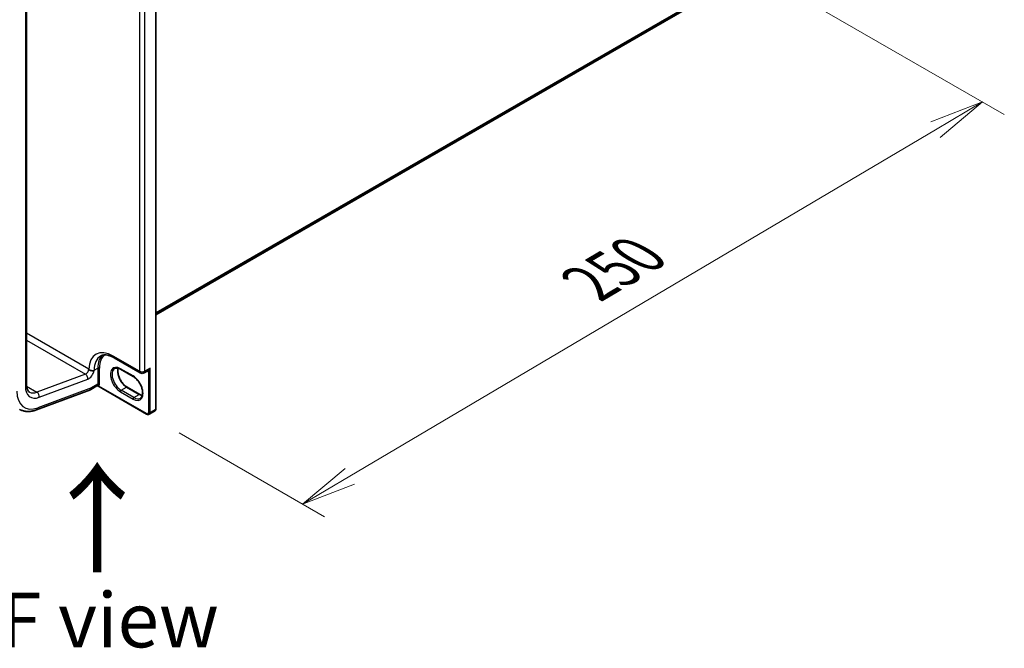
# Model space of a CAD drawing. Units: millimetres. Extents: x 7 to 8669, y 4 to 1409.
# Drawn here: x 44 to 67, y 74 to 88 of the extents above; entities that cross this region are included whole.
import ezdxf

# ---------------------------------------------------------------- set-up
doc = ezdxf.new("R2010")
doc.units = ezdxf.units.MM
doc.header["$LTSCALE"] = 0.5
doc.layers.get('Defpoints').update_dxf_attribs({"lineweight": 25})
for name, color, linetype, lineweight in [('Dimension (ISO)', 7, 'Continuous', 18), ('Symbol (ISO)', 7, 'Continuous', 18), ('Visible (ISO)', 7, 'Continuous', 35), ('Visible Narrow (ISO)', 7, 'Continuous', 25)]:
    doc.layers.add(name, color=color, linetype=linetype, lineweight=lineweight)
doc.styles.add('Note Text (TK)', font='MS PGothic.ttf')
doc.dimstyles.new('Default - Method 1b (TK)', dxfattribs={"dimscale": 0.5, "dimtxt": 2.5, "dimasz": 2.5, "dimexe": 1, "dimexo": 1.5, "dimgap": 1, "dimtad": 1, "dimrnd": 1e-08, "dimdsep": 46, "dimtxsty": 'Note Text (TK)', "dimblk": 'OPEN', "dimcen": 0.09, "dimdle": 5, "dimclrd": 100, "dimclre": 100, "dimclrt": 7, "dimadec": 1, "dimazin": 1, "dimtfac": 1, "dimtmove": 0, "dimatfit": 3, "dimldrblk": 'OPEN', "dimfxl": 1, "dimtolj": 1, "dimlwd": -1, "dimlwe": -1, "dimarcsym": 0})

# ---------------------------------------------------------------- blocks, each defined once
blk = doc.blocks.new('_Open')
at = {"color": 0, "linetype": 'ByBlock', "lineweight": -2}
for p, q in [((-1, 0.167), (0, 0)), ((-1, -0.167), (0, 0)), ((0, 0), (-1, 0))]:
    blk.add_line(p, q, dxfattribs=at)
blk = doc.blocks.new('*D19')
at = {"layer": 'Defpoints', "color": 0}
for p in [(60.748, 89.346), (66.293, 86.145), (47.204, 79.012)]:
    blk.add_point(p, dxfattribs=at)
at = {"layer": 'Dimension (ISO)', "color": 100}
for p, q in [((61.493, 88.916), (66.79, 85.858)), ((51.841, 77.593), (65.217, 85.508)), ((47.949, 78.582), (51.262, 76.669))]:
    blk.add_line(p, q, dxfattribs=at)
at = {"layer": 'Dimension (ISO)', "color": 100, "xscale": 1.25, "yscale": 1.25, "zscale": 1.25}
for p, rotation in [((66.293, 86.145), 30.61663626810311), ((50.765, 76.956), 210.6166362681031)]:
    blk.add_blockref('_Open', p, dxfattribs=dict(at, rotation=rotation))
at = {"layer": 'Dimension (ISO)', "color": 7, "insert": (57.085, 81.869), "char_height": 1.25, "attachment_point": 4, "rotation": 30.6166, "style": 'Note Text (TK)'}
blk.add_mtext('\\A1;{\\Q-29.383;\\W0.822;\\H0.816x; \\fＭＳ Ｐゴシック|b0|i0;250}', dxfattribs=at)

msp = doc.modelspace()

# ---------------------------------------------------------------- linework, layer by layer
at = {"layer": 'Visible (ISO)'}
for p, q in [((47.41191, 79.13216), (47.41191, 92.12188)), ((44.4607, 79.68812), (44.4607, 90.86077)), ((47.41191, 81.27943), (59.67361, 88.35873)), ((46.46079, 80.30067), (47.05861, 79.95552)), ((46.89852, 79.87123), (46.60925, 80.03824)), ((47.14498, 79.95552), (47.22838, 80.00367)), ((46.06997, 79.65621), (45.92588, 79.57302)), ((45.94471, 79.61464), (45.94471, 79.61578)), ((47.20387, 79.01205), (46.08874, 79.65587)), ((46.75866, 79.62898), (47.04793, 79.46197)), ((44.68685, 79.10975), (45.92092, 79.57098)), ((47.26296, 79.0089), (47.38509, 79.07941))]:
    msp.add_line(p, q, dxfattribs=at)
msp.add_arc((47.10179, 80.03031), 0.08636, 240, 300, dxfattribs=at)
for centre, major_axis, ratio, start_param, end_param in [((45.88043, 79.65175), (0.04545, -0.07873), 0.57735027, 6.11345975, 7.06858347), ((45.88043, 79.6529), (-0.04475, 0.07994), 0.57721501, 3.05300775, 3.94229546)]:
    msp.add_ellipse(centre, major_axis=major_axis, ratio=ratio, start_param=start_param, end_param=end_param, dxfattribs=at)
for points, knots in [([(46.15169, 80.33984), (46.16562, 80.34788), (46.18063, 80.35406), (46.21357, 80.36268), (46.2315, 80.36509), (46.27054, 80.36552), (46.29162, 80.36352), (46.33645, 80.35445), (46.36018, 80.34739), (46.4094, 80.32798), (46.43489, 80.31562), (46.46079, 80.30067)], [3.926990817, 3.926990817, 3.926990817, 3.926990817, 4.08407045, 4.08407045, 4.241150082, 4.241150082, 4.398229715, 4.398229715, 4.555309348, 4.555309348, 4.71238898, 4.71238898, 4.71238898, 4.71238898]), ([(46.60925, 80.03824), (46.59838, 80.04452), (46.58762, 80.04973), (46.56674, 80.05797), (46.55661, 80.06099), (46.53732, 80.06489), (46.52816, 80.06577), (46.51102, 80.06558), (46.50304, 80.06452), (46.48827, 80.06066), (46.48147, 80.05786), (46.47516, 80.05422)], [1.570796327, 1.570796327, 1.570796327, 1.570796327, 1.727875959, 1.727875959, 1.884955592, 1.884955592, 2.042035225, 2.042035225, 2.199114858, 2.199114858, 2.35619449, 2.35619449, 2.35619449, 2.35619449]), ([(46.55222, 80.06178), (46.54824, 80.04845), (46.54562, 80.03333), (46.54315, 79.99364), (46.54489, 79.96772), (46.555, 79.91316), (46.56341, 79.8845), (46.58627, 79.82742), (46.60077, 79.799), (46.63436, 79.74555), (46.65346, 79.72053), (46.69407, 79.67663), (46.71557, 79.65773), (46.74428, 79.63771), (46.7515, 79.63311), (46.75866, 79.62898)], [2.85569859, 2.85569859, 2.85569859, 2.85569859, 3.07242606, 3.07242606, 3.37692015, 3.37692015, 3.68314768, 3.68314768, 3.99182849, 3.99182849, 4.30111676, 4.30111676, 4.6089346, 4.6089346, 4.71238898, 4.71238898, 4.71238898, 4.71238898]), ([(45.96205, 80.00373), (45.96005, 80.00386), (45.95798, 80.00404), (45.94425, 80.00547), (45.93263, 80.0079), (45.90882, 80.01618), (45.89913, 80.02176), (45.89006, 80.02929), (45.88808, 80.03126), (45.88558, 80.03427), (45.88464, 80.03554), (45.8839, 80.03683)], [1.3342661729, 1.3342661729, 1.3342661729, 1.3342661729, 1.3370324419, 1.3370324419, 1.3520146492, 1.3520146492, 1.3695105282, 1.3695105282, 1.3759315729, 1.3759315729, 1.3798731872, 1.3798731872, 1.3798731872, 1.3798731872]), ([(46.00578, 80.008), (46.00562, 80.00795), (46.00547, 80.00791), (46.00063, 80.00643), (45.99544, 80.00531), (45.98423, 80.00379), (45.97825, 80.00339), (45.96874, 80.0034), (45.96542, 80.00351), (45.96205, 80.00373)], [-0.3793971406, -0.3793971406, -0.3793971406, -0.3793971406, -0.3786553296, -0.3786553296, -0.3564135009, -0.3564135009, -0.3341696489, -0.3341696489, -0.3225095637, -0.3225095637, -0.3225095637, -0.3225095637]), ([(47.05989, 79.37547), (47.07578, 79.38464), (47.08889, 79.39934), (47.10604, 79.43765), (47.11108, 79.45898), (47.11404, 79.50657), (47.1123, 79.53248), (47.10219, 79.58704), (47.09378, 79.6157), (47.07092, 79.67278), (47.05642, 79.7012), (47.02283, 79.75466), (47.00373, 79.77968), (46.96311, 79.82358), (46.94162, 79.84248), (46.91291, 79.86249), (46.90569, 79.86709), (46.89852, 79.87123)], [5.49778714, 5.49778714, 5.49778714, 5.49778714, 5.89356982, 5.89356982, 6.21401871, 6.21401871, 6.5185128, 6.5185128, 6.82474033, 6.82474033, 7.13342114, 7.13342114, 7.44270942, 7.44270942, 7.75052725, 7.75052725, 7.85398163, 7.85398163, 7.85398163, 7.85398163]), ([(44.52821, 79.51715), (44.52107, 79.52128), (44.51446, 79.52635), (44.50177, 79.53919), (44.4957, 79.54699), (44.48441, 79.56605), (44.47922, 79.57731), (44.47046, 79.60339), (44.4669, 79.6182), (44.46202, 79.65097), (44.4607, 79.66893), (44.4607, 79.68812)], [5.497787144, 5.497787144, 5.497787144, 5.497787144, 5.654866776, 5.654866776, 5.811946409, 5.811946409, 5.969026042, 5.969026042, 6.126105675, 6.126105675, 6.283185307, 6.283185307, 6.283185307, 6.283185307]), ([(46.06997, 79.65621), (46.07054, 79.65654), (46.07133, 79.65694), (46.07342, 79.6577), (46.07471, 79.65805), (46.07761, 79.65846), (46.07922, 79.65851), (46.08237, 79.65821), (46.08391, 79.65787), (46.08662, 79.65697), (46.08779, 79.65641), (46.08874, 79.65587)], [0.0285065032, 0.0285065032, 0.0285065032, 0.0285065032, 0.0357459948, 0.0357459948, 0.0429854864, 0.0429854864, 0.050224978, 0.050224978, 0.0574644696, 0.0574644696, 0.0647039612, 0.0647039612, 0.0647039612, 0.0647039612]), ([(47.04793, 79.46197), (47.05881, 79.45569), (47.06956, 79.45047), (47.08857, 79.44298), (47.09692, 79.44034), (47.10497, 79.43842)], [4.71238898, 4.71238898, 4.71238898, 4.71238898, 4.869468613, 4.869468613, 4.998283049, 4.998283049, 4.998283049, 4.998283049]), ([(44.30094, 79.12351), (44.32315, 79.11068), (44.34673, 79.10023), (44.39571, 79.08432), (44.4211, 79.07886), (44.4729, 79.07283), (44.49929, 79.07225), (44.55252, 79.07561), (44.57936, 79.07956), (44.63311, 79.09162), (44.66002, 79.09973), (44.68685, 79.10975)], [0.785398163, 0.785398163, 0.785398163, 0.785398163, 0.907571211, 0.907571211, 1.029744259, 1.029744259, 1.151917306, 1.151917306, 1.274090354, 1.274090354, 1.396263402, 1.396263402, 1.396263402, 1.396263402]), ([(47.26296, 79.0089), (47.25915, 79.0067), (47.25504, 79.00503), (47.24667, 79.00284), (47.24241, 79.00231), (47.23406, 79.00222), (47.22996, 79.00265), (47.22205, 79.00425), (47.21822, 79.00542), (47.21085, 79.00833), (47.20729, 79.01007), (47.20387, 79.01205)], [0.785398163, 0.785398163, 0.785398163, 0.785398163, 0.942477796, 0.942477796, 1.099557429, 1.099557429, 1.256637061, 1.256637061, 1.413716694, 1.413716694, 1.570796327, 1.570796327, 1.570796327, 1.570796327]), ([(47.38509, 79.07941), (47.3889, 79.08161), (47.3924, 79.08434), (47.39848, 79.09049), (47.40107, 79.09392), (47.40533, 79.1011), (47.407, 79.10487), (47.40957, 79.11252), (47.41047, 79.11642), (47.41164, 79.12426), (47.41191, 79.12821), (47.41191, 79.13216)], [5.497787144, 5.497787144, 5.497787144, 5.497787144, 5.654866776, 5.654866776, 5.811946409, 5.811946409, 5.969026042, 5.969026042, 6.126105675, 6.126105675, 6.283185307, 6.283185307, 6.283185307, 6.283185307])]:
    msp.add_open_spline(points, degree=3, knots=knots, dxfattribs=at)
msp.add_open_spline([(45.88043, 80.04284), (45.88157, 80.04086), (45.88273, 80.03886), (45.8839, 80.03683)], degree=3, dxfattribs=at)
at = {"layer": 'Visible Narrow (ISO)'}
for p, q in [((47.40392, 92.11075), (47.40392, 79.12103)), ((47.04073, 90.95837), (47.04073, 79.99505)), ((47.16286, 79.99505), (47.16286, 90.95837)), ((44.43407, 90.82365), (44.43407, 79.65101)), ((59.82972, 88.49282), (47.41191, 81.3234)), ((47.41191, 81.3143), (59.82525, 88.48115)), ((59.67479, 88.35954), (47.41191, 81.27956)), ((45.88043, 80.04284), (44.4607, 80.86253)), ((44.4607, 80.70231), (45.80498, 79.92619)), ((47.04073, 79.99505), (46.4429, 80.34021)), ((46.00578, 80.01732), (46.08613, 80.06371)), ((46.08613, 80.06371), (46.08613, 79.69629)), ((46.1247, 79.69629), (46.1247, 80.06371)), ((46.89288, 79.88371), (46.60361, 80.05072)), ((47.28179, 80.06371), (47.16286, 79.99505)), ((47.28179, 79.05051), (47.28179, 80.06371)), ((45.80498, 79.92619), (44.69967, 79.51308)), ((46.00578, 80.008), (46.00578, 80.01732)), ((47.24322, 79.98446), (47.24322, 79.05051)), ((44.46254, 79.64999), (44.69967, 79.51308)), ((45.94471, 79.61578), (44.71931, 79.15779)), ((44.75279, 79.39643), (45.8581, 79.80953)), ((46.08613, 79.69629), (45.94471, 79.61464)), ((47.19822, 79.02453), (46.11155, 79.65192)), ((46.62289, 79.55711), (46.74503, 79.62763)), ((46.74503, 79.62763), (47.0343, 79.46062)), ((46.60361, 79.52371), (46.89288, 79.3567)), ((46.91216, 79.3901), (46.62289, 79.55711)), ((46.91216, 79.3901), (47.0343, 79.46062)), ((47.40392, 79.12103), (47.28179, 79.05051))]:
    msp.add_line(p, q, dxfattribs=at)
for centre, major_axis, ratio, start_param, end_param in [((46.4429, 79.69443), (-0.39545, 0.68495), 0.57735027, 5.49778714, 7.03814016), ((46.50397, 79.72969), (-0.35227, 0.61015), 0.57735027, 0, 0.78539816), ((46.58432, 79.77608), (-0.35227, 0.61015), 0.57735027, 0.12226113, 0.78539816), ((46.60361, 79.78722), (-0.33864, 0.58654), 0.57735027, 0.04068686, 0.78539816), ((46.50397, 80.37546), (-0.04318, -0.07479), 0.57735027, 5.49778714, 6.28318531), ((46.10542, 80.05258), (0.02727, 0), 0.57735027, 0.78539816, 2.35619449), ((46.60361, 79.78722), (-0.16136, 0.27949), 0.57735027, 5.49778714, 8.6393798), ((46.62289, 79.79835), (-0.14773, 0.25587), 0.57735027, 0, 2.35619449), ((46.74503, 79.86887), (0.14773, -0.25587), 0.57735027, 3.58855191, 5.49778714), ((46.62289, 80.06186), (-0.01364, -0.02362), 0.57735027, 5.49778714, 6.28318531), ((45.81615, 80.00573), (-0.04545, -0.07873), 0.57735027, 0.61086524, 2.35619449), ((45.79382, 79.84664), (-0.03183, 0.08516), 0.66883484, 4.03088036, 5.60167669), ((45.88043, 79.96862), (0.09091, 0.15746), 0.57735027, 3.75245789, 5.27371186), ((45.94471, 80.05258), (0.08636, 0), 0.57735027, 4.91455701, 5.49778714), ((46.91216, 79.89484), (-0.01364, -0.02362), 0.57735027, 5.49778714, 6.28318531), ((46.89288, 79.62021), (0.16136, -0.27949), 0.57735027, 5.49778714, 8.6393798), ((47.10179, 80.03031), (-0.04318, -0.07479), 0.57735027, 5.49778714, 6.28318531), ((47.10179, 80.03031), (-0.08636, 0), 0.57735027, 0.78539816, 2.35619449), ((47.10179, 80.03031), (0.04318, -0.07479), 0.57735027, 0, 0.78539816), ((47.20143, 80.08783), (0.05682, -0.09841), 0.57735027, 5.5757021, 6.04463809), ((47.22393, 79.97332), (-0.0034, 0.02706), 0.79337526, 5.03488898, 6.17269208), ((44.36979, 79.68812), (0.09091, 0), 0.57735027, 5.49778714, 6.28318531), ((44.81977, 79.87369), (-0.27273, -0.47238), 0.57735027, 5.49778714, 6.89405055), ((46.02185, 79.7334), (0.04545, -0.07873), 0.57735027, 0.21678786, 0.78539816), ((46.09227, 79.64079), (-0.02116, 0.01721), 0.79738517, 4.41709392, 5.98789025), ((46.10542, 79.68515), (0.02727, 0), 0.57735027, 0.78539816, 2.35619449), ((46.04113, 79.74454), (0.05909, -0.10235), 0.57735027, 0.21678786, 0.78539816), ((46.74503, 79.60536), (0.01364, 0.02362), 0.57735027, 0, 0.78539816), ((44.81977, 79.87369), (-0.40909, -0.70857), 0.57735027, 5.49778714, 6.89405055), ((44.75549, 79.9108), (-0.22727, -0.39365), 0.57735027, 0, 0.61086524), ((44.68851, 79.43354), (-0.03183, 0.08516), 0.66883484, 4.03088036, 5.60167669), ((46.62289, 79.53484), (-0.01364, -0.02362), 0.57735027, 3.92699082, 5.49778714), ((46.91216, 79.36783), (0.01364, 0.02362), 0.57735027, 0.78539816, 2.35619449), ((46.91216, 79.63134), (0.14773, -0.25587), 0.57735027, 5.49778714, 6.28318531), ((47.0343, 79.43835), (0.01364, 0.02362), 0.57735027, 0, 0.78539816), ((47.0343, 79.70185), (0.14773, -0.25587), 0.57735027, 5.49778714, 5.83622605), ((44.65502, 79.19491), (0.03183, -0.08516), 0.66883484, 0, 0.88928771), ((47.19822, 79.07649), (0.03182, -0.05511), 0.57735027, 5.49778714, 7.06858347), ((47.2175, 79.03567), (-0.01364, -0.02362), 0.57735027, 5.49778714, 6.28318531), ((47.2625, 79.06165), (0.02727, 0), 0.57735027, 3.92699082, 5.49778714), ((47.2175, 79.08763), (0.04545, -0.07873), 0.57735027, 0, 0.78539816), ((47.33964, 79.15814), (0.04545, -0.07873), 0.57735027, 0, 0.78539816), ((47.38464, 79.13216), (0.02727, 0), 0.57735027, 5.49778714, 6.28318531)]:
    msp.add_ellipse(centre, major_axis=major_axis, ratio=ratio, start_param=start_param, end_param=end_param, dxfattribs=at)
for points, knots in [([(47.28179, 80.06371), (47.27944, 80.05938), (47.27692, 80.05514), (47.26799, 80.04128), (47.26094, 80.0322), (47.24756, 80.01807), (47.24146, 80.01261), (47.23301, 80.00652), (47.23067, 80.00499), (47.22837, 80.00366)], [-0.000554605, -0.000554605, -0.000554605, -0.000554605, 0.018680988, 0.018680988, 0.064028446, 0.064028446, 0.098911107, 0.098911107, 0.112275804, 0.112275804, 0.112275804, 0.112275804]), ([(47.24322, 79.98446), (47.24475, 79.98573), (47.2464, 79.98738), (47.25082, 79.99249), (47.25364, 79.99641), (47.25998, 80.00661), (47.26345, 80.0132), (47.2709, 80.02956), (47.27469, 80.03961), (47.27933, 80.05458), (47.28061, 80.05912), (47.28179, 80.06371)], [-0.142514432, -0.142514432, -0.142514432, -0.142514432, -0.125743923, -0.125743923, -0.098911107, -0.098911107, -0.064028446, -0.064028446, -0.018680988, -0.018680988, 0.000554605, 0.000554605, 0.000554605, 0.000554605]), ([(46.07602, 79.66216), (46.07453, 79.66033), (46.07325, 79.65891), (46.07134, 79.65714), (46.07062, 79.65659), (46.06997, 79.65621)], [0, 0, 0, 0, 0.0167206709, 0.0167206709, 0.0285065032, 0.0285065032, 0.0285065032, 0.0285065032]), ([(46.08874, 79.65587), (46.08922, 79.65559), (46.08969, 79.65533), (46.09335, 79.65337), (46.09653, 79.6521), (46.10172, 79.65099), (46.10373, 79.6508), (46.10767, 79.65095), (46.10962, 79.65129), (46.11155, 79.65192)], [-0.0647039612, -0.0647039612, -0.0647039612, -0.0647039612, -0.0606693024, -0.0606693024, -0.033705168, -0.033705168, -0.0167206709, -0.0167206709, 0, 0, 0, 0])]:
    msp.add_open_spline(points, degree=3, knots=knots, dxfattribs=at)

# ---------------------------------------------------------------- texts
at = {"layer": 'Symbol (ISO)', "color": 7, "insert": (46.11109, 75.28907), "char_height": 2, "attachment_point": 4, "rotation": 90, "line_spacing_factor": 1.5, "style": 'Note Text (TK)'}
msp.add_mtext('\\fMS PGothic|b0|i0;{\\H2.0000;→}', dxfattribs=at)
at = {"layer": 'Symbol (ISO)', "color": 7, "insert": (46.35543, 74.31001), "char_height": 1.25, "attachment_point": 5, "line_spacing_factor": 1.5, "style": 'Note Text (TK)'}
msp.add_mtext('\\fＭＳ Ｐゴシック|b0|i0;F view', dxfattribs=at)

# ---------------------------------------------------------------- dimensions: what is measured, and where the dimension line sits
at = {"layer": 'Dimension (ISO)', "color": 100}
dim = msp.add_linear_dim(base=(66.2928, 86.14511), p1=(47.20387, 79.01205), p2=(60.74794, 89.34643), angle=210.616636, text='{\\Q-29.383;\\W0.822;\\H0.816x; \\fＭＳ Ｐゴシック|b0|i0;250}', dimstyle='Default - Method 1b (TK)', override={"dimgap": 1, "dimdec": 2, "dimlfac": 14.278077, "dimtol": 0, "dimlim": 0, "dimtp": 0, "dimtm": 0, "dimtdec": 2, "dimtofl": 0, "dimatfit": 1}, dxfattribs=at)
dim.commit()
dim.dimension.update_dxf_attribs({"geometry": '*D19', "text_midpoint": (58.52895, 81.55054), "dimtype": 160})

doc.saveas('drawing.dxf')
